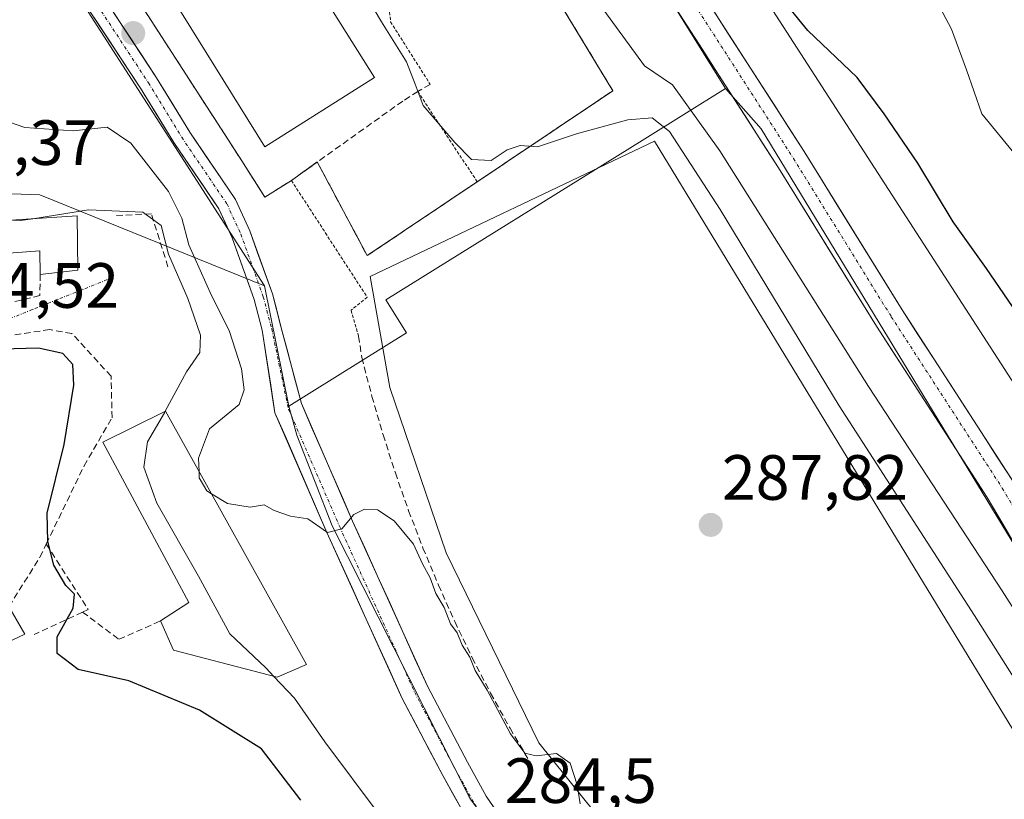
# Model space of a CAD drawing. Units: metres. Extents: x 611779 to 615260, y 4671490 to 4673859.
# Drawn here: x 613118 to 613273, y 4672151 to 4672273 of the extents above; entities that cross this region are included whole.
import ezdxf
from ezdxf.enums import TextEntityAlignment as Align

# ---------------------------------------------------------------- set-up
doc = ezdxf.new("R2010")
doc.units = ezdxf.units.M
doc.header["$MEASUREMENT"] = 0
for name, pattern in [('TRAZO_Y_PUNTO', [1, 0.5, -0.25, 0, -0.25]), ('TRAZOS', [0.75, 0.5, -0.25]), ('TRAZOSX2', [1.5, 1, -0.5])]:
    doc.linetypes.add(name, pattern=pattern)
for name, color, linetype, lineweight in [('Alambrada', 19, 'TRAZOS', 0), ('Arbolado forestal CxS', 92, 'Continuous', 0), ('Carátula', 7, 'Continuous', 5), ('Curva de nivel maestra', 36, 'Continuous', 30), ('Curva de nivel normal', 36, 'Continuous', 0), ('Edificación', 1, 'Continuous', 13), ('Edificación Cxs', 1, 'Continuous', 13), ('Edificación industrial', 135, 'Continuous', 13), ('Edificación industrial Cxs', 135, 'Continuous', 13), ('Explanada', 19, 'Continuous', 0), ('Explanada Cxs', 19, 'Continuous', 0), ('Instalación educativa', 9, 'TRAZOSX2', 0), ('Instalación educativa CxS', 9, 'Continuous', 0), ('Muro lineal', 1, 'TRAZOSX2', 13), ('Núcleo urbano CxS', 19, 'Continuous', 0), ('Obra de contención lineal', 1, 'TRAZOSX2', 13), ('Pista', 135, 'Continuous', 13), ('Pista Cxs', 135, 'Continuous', 0), ('Pista deportiva', 19, 'Continuous', 0), ('Pista deportiva Cxs', 19, 'Continuous', 0), ('Pista eje', 135, 'TRAZO_Y_PUNTO', 0), ('Punto de cota en terreno', 7, 'Continuous', 0), ('Rótulo de punto de cota en terreno', 19, 'Continuous', 0), ('Tendido', 6, 'Continuous', 0), ('Vía urbana eje', 5, 'TRAZO_Y_PUNTO', 0)]:
    doc.layers.add(name, color=color, linetype=linetype, lineweight=lineweight)
doc.styles.add('Arial', font='txt', dxfattribs={"height": 0.2})

# ---------------------------------------------------------------- blocks, each defined once
blk = doc.blocks.new('*U207')
at = {"layer": 'Curva de nivel maestra', "color": 36, "linetype": 'Continuous', "lineweight": 30}
blk.add_polyline3d([(613274.62, 4672226.98, 300), (613269.9, 4672233.91, 300), (613264.64, 4672241.24, 300), (613259.13, 4672250.42, 300), (613253.85, 4672258.15, 300), (613249.59, 4672263.85, 300), (613241.85, 4672271.21, 300), (613238.85, 4672274.96, 300)], dxfattribs=at)
blk = doc.blocks.new('5PATER')
at = {"layer": 'Carátula', "linetype": 'Continuous', "lineweight": 5}
h = blk.add_hatch(color=250, dxfattribs=at)
edge = h.paths.add_edge_path()
edge.add_ellipse((0, 0.01), major_axis=(-1.33, -1.34), ratio=0.999422, start_angle=0, end_angle=360)

msp = doc.modelspace()

# ---------------------------------------------------------------- linework, layer by layer
at = {"layer": 'Alambrada', "color": 19, "linetype": 'TRAZOS', "lineweight": 0}
for points in [[(613176.16, 4672275.63, 290.17), (613176.44, 4672272.61, 290.09), (613182.66, 4672262.79, 290.09)], [(613180.71, 4672261.69, 289.85), (613190.03, 4672247.51, 289.51)], [(613190.03, 4672247.51, 289.51), (613211.3, 4672261.79, 290.54)], [(613164.96, 4672250.62, 288.33), (613172.79, 4672235.94, 287.77), (613190.03, 4672247.51, 289.51)], [(613160.89, 4672247.71, 288.16), (613172.79, 4672229.43, 287.44), (613170.25, 4672227.37, 287.22), (613171.43, 4672223.32, 287.12)]]:
    msp.add_polyline3d(points, dxfattribs=at)
at = {"layer": 'Arbolado forestal CxS', "color": 92, "linetype": 'Continuous', "lineweight": 0}
for points in [[(613228.95, 4672262.14, 296.85), (613130.35, 4672420.58, 298.98), (613119.14, 4672411.8, 293.01), (613119.02, 4672411.71, 292.9), (613092, 4672424.45, 290.64), (613064.97, 4672437.2, 289.92), (613036.17, 4672418.36, 288.15)], [(613294.89, 4672029.28, 283.23), (613286.61, 4672042.15, 283.24), (613282.32, 4672048.84, 283.39), (613281.03, 4672051.14, 283.42), (613265.98, 4672078.15, 284.34), (613254.46, 4672092.71, 284.75), (613242.72, 4672102.17, 284.92), (613247.78, 4672109.72, 285.07), (613245.29, 4672120.48, 285.98), (613288.34, 4672139.52, 292.39), (613300.75, 4672146.97, 294.75), (613234.53, 4672255.83, 296.74), (613228.95, 4672262.14, 296.85), (613130.35, 4672420.58, 298.98), (613119.14, 4672411.8, 293.01), (613119.02, 4672411.71, 292.9), (613092, 4672424.45, 290.64)], [(613228.95, 4672262.14, 296.85), (613234.53, 4672255.83, 296.74), (613300.75, 4672146.97, 294.75), (613288.34, 4672139.52, 292.39), (613245.29, 4672120.48, 285.98), (613247.78, 4672109.72, 285.07), (613242.72, 4672102.17, 284.92)]]:
    msp.add_polyline3d(points, dxfattribs=at)
at = {"layer": 'Curva de nivel maestra', "color": 36, "linetype": 'Continuous', "lineweight": 30}
msp.add_polyline3d([(613162.37, 4672150.54, 275), (613156.22, 4672158.6, 275), (613146.47, 4672164.68, 275), (613135.42, 4672169.26, 275), (613127.49, 4672171.03, 275), (613124.2, 4672173.54, 275), (613124.19, 4672176.18, 275), (613126.69, 4672180.69, 275), (613126.88, 4672182.88, 275), (613125.53, 4672184.2, 275), (613123.66, 4672187.42, 275), (613122.72, 4672191.11, 275), (613122.6, 4672195.54, 275), (613125.28, 4672206.32, 275), (613126.78, 4672215.61, 275), (613126.65, 4672218.86, 275), (613125.08, 4672220.6, 275), (613121.24, 4672221.43, 275), (613115.52, 4672221.29, 275)], dxfattribs=at)
at = {"layer": 'Curva de nivel normal', "color": 36, "linetype": 'Continuous', "lineweight": 0}
for points in [[(613286.06, 4672150.93, 290), (613268.01, 4672179.52, 290), (613246.78, 4672212.41, 290), (613228.12, 4672243.18, 290), (613220.16, 4672255.4, 290), (613217.47, 4672257.52, 290), (613213.64, 4672257.24, 290), (613205.61, 4672255.03, 290), (613199.49, 4672253, 290), (613196.78, 4672253.2, 290), (613194.72, 4672252.51, 290), (613192.2, 4672250.86, 290), (613189.11, 4672250.99, 290), (613186.52, 4672253.69, 290), (613181.55, 4672259.48, 290), (613180.3, 4672262.83, 290), (613178.94, 4672266.3, 290), (613175, 4672272.6, 290), (613171.41, 4672278.71, 290)], [(613207.9, 4672277.21, 295), (613216.28, 4672265.67, 295), (613220.63, 4672262.72, 295), (613228.05, 4672252.38, 295), (613251.38, 4672215.4, 295), (613272.34, 4672183.37, 295), (613284.65, 4672164.02, 295)], [(613274.61, 4672251.47, 305), (613269.16, 4672258.17, 305), (613266.75, 4672265.08, 305), (613264.4, 4672271.44, 305), (613262.15, 4672275.68, 305)], [(613112.75, 4672258.22, 285), (613119.11, 4672256.04, 285), (613126.7, 4672255.51, 285), (613132.03, 4672256.06, 285), (613135.75, 4672253.57, 285), (613141.64, 4672246, 285), (613143.73, 4672241.83, 285), (613144.84, 4672237.61, 285), (613148.35, 4672229.71, 285), (613151.16, 4672224.2, 285), (613153.1, 4672218.21, 285), (613153.48, 4672214.89, 285), (613152.69, 4672212.62, 285), (613148.08, 4672208.79, 285), (613146.36, 4672204.2, 285), (613146.42, 4672202.11, 285)], [(613120.36, 4672241.73, 280), (613129.11, 4672243.12, 280), (613137.62, 4672242.74, 280), (613140.49, 4672240.64, 280), (613141.63, 4672236.18, 280), (613144.64, 4672229.23, 280), (613146.65, 4672223.48, 280), (613146.55, 4672220.77, 280), (613144.47, 4672217.72, 280), (613141.13, 4672211.54, 280)], [(613117.24, 4672241.52, 280), (613118.44, 4672241.42, 280), (613120.36, 4672241.73, 280)], [(613141.13, 4672211.54, 280), (613140.99, 4672211.29, 280), (613138.36, 4672206.75, 280), (613137.77, 4672202.79, 280), (613139.82, 4672197.12, 280), (613146.34, 4672185.66, 280), (613151.26, 4672176.66, 280), (613156.88, 4672171.29, 280), (613158.13, 4672169.97, 280)], [(613146.42, 4672202.11, 285), (613146.45, 4672201.09, 285), (613147.64, 4672199.04, 285), (613148.38, 4672198.58, 285)], [(613148.38, 4672198.58, 285), (613150.86, 4672197.06, 285), (613154.46, 4672196.49, 285), (613156.65, 4672196.88, 285), (613158.22, 4672195.97, 285), (613160.74, 4672195.08, 285), (613163.5, 4672194.66, 285), (613166.55, 4672192.54, 285), (613168.79, 4672193.12, 285), (613170.7, 4672195.34, 285), (613172.34, 4672196.17, 285), (613174.4, 4672196.08, 285), (613177.03, 4672194.37, 285), (613180.04, 4672190.72, 285), (613181.46, 4672187.6, 285), (613182.64, 4672185.43, 285), (613183.55, 4672182.96, 285), (613184.85, 4672180.76, 285), (613185.85, 4672178.19, 285), (613186.9, 4672176.79, 285), (613187.68, 4672174.88, 285), (613188.9, 4672173, 285), (613189.73, 4672170.9, 285), (613191.61, 4672167.82, 285), (613195.26, 4672160.94, 285), (613197.51, 4672157.95, 285), (613199.26, 4672157.52, 285), (613202.45, 4672157.88, 285), (613204.63, 4672156.38, 285), (613205.7, 4672152.98, 285), (613206.16, 4672149.99, 285)], [(613158.13, 4672169.97, 280), (613161.36, 4672166.56, 280), (613166.13, 4672159.69, 280), (613174.64, 4672148.32, 280), (613180.66, 4672138.68, 280), (613184.75, 4672130.18, 280), (613186.07, 4672125.09, 280), (613185.5, 4672120.91, 280), (613183.74, 4672114, 280), (613184.42, 4672110.72, 280), (613183.99, 4672108.01, 280), (613182.7, 4672105.1, 280)]]:
    msp.add_polyline3d(points, dxfattribs=at)
at = {"layer": 'Edificación', "color": 1, "linetype": 'Continuous', "lineweight": 13}
msp.add_polyline3d([(613127.3, 4672242.19, 278.99), (613127.4, 4672233.68, 276.02), (613121.53, 4672233, 275.53), (613121.47, 4672236.67, 276.98), (613111.71, 4672235.96, 275.64), (613111.29, 4672241.12, 277.74), (613127.3, 4672242.19, 278.99)], dxfattribs=at)
at = {"layer": 'Edificación Cxs', "color": 1, "linetype": 'Continuous', "lineweight": 13}
msp.add_polyline3d([(613127.3, 4672242.19, 278.99), (613127.4, 4672233.68, 276.02), (613121.53, 4672233, 275.53), (613121.47, 4672236.67, 276.98), (613111.71, 4672235.96, 275.64), (613111.29, 4672241.12, 277.74), (613127.3, 4672242.19, 278.99)], close=True, dxfattribs=at)
at = {"layer": 'Edificación industrial', "color": 135, "linetype": 'Continuous', "lineweight": 13}
for points in [[(613096.67, 4672215.65, 274.18), (613116.62, 4672180.94, 273.87), (613119.12, 4672176.6, 274.18), (613108.12, 4672171.39, 272.92), (613089.16, 4672204.17, 273.21), (613085.79, 4672202.1, 273.02), (613082.94, 4672206.76, 273.01), (613096.67, 4672215.65, 274.18)], [(613163.26, 4672171.85, 282.46), (613158.69, 4672169.82, 280), (613142.44, 4672174.1, 277.24), (613140.4, 4672178.67, 277.4), (613144.82, 4672181.57, 278.25), (613131.32, 4672206.67, 277.28), (613141.16, 4672211.56, 279.86), (613163.26, 4672171.85, 282.46)]]:
    msp.add_polyline3d(points, dxfattribs=at)
at = {"layer": 'Edificación industrial Cxs', "color": 135, "linetype": 'Continuous', "lineweight": 13}
for points in [[(613096.67, 4672215.65, 274.18), (613116.62, 4672180.94, 273.87), (613119.12, 4672176.6, 274.18), (613108.12, 4672171.39, 272.92), (613089.16, 4672204.17, 273.21), (613085.79, 4672202.1, 273.02), (613082.94, 4672206.76, 273.01), (613096.67, 4672215.65, 274.18)], [(613163.26, 4672171.85, 282.46), (613158.69, 4672169.82, 280), (613142.44, 4672174.1, 277.24), (613140.4, 4672178.67, 277.4), (613144.82, 4672181.57, 278.25), (613131.32, 4672206.67, 277.28), (613141.16, 4672211.56, 279.86), (613163.26, 4672171.85, 282.46)]]:
    msp.add_polyline3d(points, close=True, dxfattribs=at)
at = {"layer": 'Explanada', "color": 19, "linetype": 'Continuous', "lineweight": 0}
msp.add_polyline3d([(613255.4, 4672128.93, 286.75), (613239.59, 4672122.45, 285.72), (613208.48, 4672148.65, 285.13), (613199.67, 4672159.54, 285.12), (613185.16, 4672189.35, 286.33), (613176.35, 4672215.28, 287.24), (613173.24, 4672232.65, 287.63), (613217.84, 4672253.9, 288.3), (613285.22, 4672143.19, 287.4), (613255.4, 4672128.93, 286.75)], dxfattribs=at)
at = {"layer": 'Explanada Cxs', "color": 19, "linetype": 'Continuous', "lineweight": 0}
msp.add_polyline3d([(613255.4, 4672128.93, 286.75), (613239.59, 4672122.45, 285.72), (613208.48, 4672148.65, 285.13), (613199.67, 4672159.54, 285.12), (613185.16, 4672189.35, 286.33), (613176.35, 4672215.28, 287.24), (613173.24, 4672232.65, 287.63), (613217.84, 4672253.9, 288.3), (613285.22, 4672143.19, 287.4), (613255.4, 4672128.93, 286.75)], close=True, dxfattribs=at)
at = {"layer": 'Instalación educativa', "color": 9, "linetype": 'TRAZOSX2', "lineweight": 0}
msp.add_polyline3d([(613172.79, 4672235.94, 287.77), (613190.03, 4672247.51, 289.51), (613211.3, 4672261.79, 290.54), (613198.33, 4672283.19, 291.38), (613178.17, 4672314.38, 291.68), (613145.72, 4672367.43, 291.63), (613143.78, 4672366.42, 291), (613119.98, 4672352.05, 290.5), (613121.02, 4672350.24, 290.52), (613116.83, 4672348.04, 290.33), (613102.22, 4672339.09, 288.97), (613099.93, 4672333.13, 288.51), (613153.11, 4672250.82, 288.16), (613156.74, 4672245.12, 287.98), (613160.89, 4672247.71, 288.16), (613164.96, 4672250.62, 288.33), (613172.79, 4672235.94, 287.77)], dxfattribs=at)
at = {"layer": 'Instalación educativa CxS', "color": 9, "linetype": 'Continuous', "lineweight": 0}
msp.add_polyline3d([(613172.79, 4672235.94, 287.77), (613164.96, 4672250.62, 288.33), (613160.89, 4672247.71, 288.16), (613156.74, 4672245.12, 287.98), (613153.11, 4672250.82, 288.16), (613099.93, 4672333.13, 288.51), (613102.22, 4672339.09, 288.97), (613116.83, 4672348.04, 290.33), (613121.02, 4672350.24, 290.52), (613119.98, 4672352.05, 290.5), (613143.78, 4672366.42, 291), (613145.72, 4672367.43, 291.63), (613178.17, 4672314.38, 291.68), (613198.33, 4672283.19, 291.38), (613211.3, 4672261.79, 290.54), (613190.03, 4672247.51, 289.51), (613172.79, 4672235.94, 287.77)], close=True, dxfattribs=at)
at = {"layer": 'Muro lineal', "color": 1, "linetype": 'TRAZOSX2', "lineweight": 13}
for points in [[(613153.11, 4672250.82, 288.16), (613156.74, 4672245.12, 287.98), (613160.89, 4672247.71, 288.16)], [(613121.53, 4672233, 275.53), (613121.44, 4672229.67, 275.49), (613114.01, 4672227.87, 275.16)], [(613116.62, 4672180.94, 273.87), (613121.48, 4672188.64, 274.45), (613122.46, 4672190.69, 275.09), (613128.39, 4672202.97, 276.24), (613132.78, 4672210.53, 276.89), (613132.63, 4672217.05, 276.34), (613126.47, 4672223.74, 275.71), (613122.98, 4672224.34, 275.41), (613111.74, 4672222.66, 274.92), (613099.62, 4672219.66, 274.4), (613096.67, 4672215.65, 274.18)], [(613128.16, 4672180.06, 275.47), (613133.86, 4672175.78, 276.39), (613140.4, 4672178.67, 277.4)]]:
    msp.add_polyline3d(points, dxfattribs=at)
at = {"layer": 'Núcleo urbano CxS', "color": 19, "linetype": 'Continuous', "lineweight": 0}
for points in [[(613160.48, 4672212.32, 285.87), (613156.67, 4672231.21, 287.11), (613086.43, 4672340.31, 288.4), (613044.48, 4672381.24, 287.66), (613026.75, 4672390.11, 286.87), (613036.17, 4672418.36, 288.15), (613064.97, 4672437.2, 289.92), (613092, 4672424.45, 290.64), (613119.02, 4672411.71, 292.9), (613119.14, 4672411.8, 293.01), (613130.35, 4672420.58, 298.98), (613228.95, 4672262.14, 296.85), (613215.87, 4672253.99, 288.15), (613175.71, 4672229, 287.73), (613178.94, 4672223.81, 287.7), (613160.48, 4672212.32, 285.87)], [(613242.72, 4672102.17, 284.92), (613207.27, 4672130.75, 284.65), (613194.73, 4672143.05, 284.5), (613188.95, 4672150.77, 284.45), (613167.28, 4672193.57, 284.92), (613161.73, 4672207.81, 285.58), (613160.48, 4672212.32, 285.87), (613178.94, 4672223.81, 287.7), (613175.71, 4672229, 287.73), (613215.87, 4672253.99, 288.15), (613228.95, 4672262.14, 296.85), (613234.53, 4672255.83, 296.74), (613300.75, 4672146.97, 294.75), (613288.34, 4672139.52, 292.39), (613245.29, 4672120.48, 285.98), (613247.78, 4672109.72, 285.07), (613242.72, 4672102.17, 284.92)]]:
    msp.add_polyline3d(points, close=True, dxfattribs=at)
for points in [[(613228.95, 4672262.14, 296.85), (613130.35, 4672420.58, 298.98), (613119.14, 4672411.8, 293.01), (613119.02, 4672411.71, 292.9), (613092, 4672424.45, 290.64), (613064.97, 4672437.2, 289.92), (613036.17, 4672418.36, 288.15)], [(613036.17, 4672418.36, 288.15), (613026.75, 4672390.11, 286.87), (613044.48, 4672381.24, 287.66), (613086.43, 4672340.31, 288.4), (613156.67, 4672231.21, 287.11)], [(613036.17, 4672418.36, 288.15), (613026.75, 4672390.11, 286.87), (613044.48, 4672381.24, 287.66), (613086.43, 4672340.31, 288.4), (613156.67, 4672231.21, 287.11)], [(613086.43, 4672340.31, 288.4), (613156.67, 4672231.21, 287.11), (613156.67, 4672231.21, 287.11), (613121.46, 4672245.46, 279.97), (613099.33, 4672246.25, 277.04)], [(613228.95, 4672262.14, 296.85), (613215.87, 4672253.99, 288.15), (613175.71, 4672229, 287.73), (613178.94, 4672223.81, 287.7), (613160.48, 4672212.32, 285.87)], [(613228.95, 4672262.14, 296.85), (613215.87, 4672253.99, 288.15), (613175.71, 4672229, 287.73), (613178.94, 4672223.81, 287.7), (613160.48, 4672212.32, 285.87)], [(613228.95, 4672262.14, 296.85), (613234.53, 4672255.83, 296.74), (613300.75, 4672146.97, 294.75), (613288.34, 4672139.52, 292.39), (613245.29, 4672120.48, 285.98), (613247.78, 4672109.72, 285.07), (613242.72, 4672102.17, 284.92)], [(613099.33, 4672246.25, 277.04), (613121.46, 4672245.46, 279.97), (613156.67, 4672231.21, 287.11), (613160.48, 4672212.32, 285.87), (613161.73, 4672207.81, 285.58), (613167.28, 4672193.57, 284.92), (613188.95, 4672150.77, 284.45), (613194.73, 4672143.05, 284.5), (613207.27, 4672130.75, 284.65), (613242.72, 4672102.17, 284.92), (613254.46, 4672092.71, 284.75), (613265.98, 4672078.15, 284.34), (613281.03, 4672051.14, 283.42)], [(613099.33, 4672246.25, 277.04), (613121.46, 4672245.46, 279.97), (613156.67, 4672231.21, 287.11)], [(613099.33, 4672246.25, 277.04), (613121.46, 4672245.46, 279.97), (613156.67, 4672231.21, 287.11)], [(613156.67, 4672231.21, 287.11), (613160.48, 4672212.32, 285.87)], [(613156.67, 4672231.21, 287.11), (613160.48, 4672212.32, 285.87)], [(613160.48, 4672212.32, 285.87), (613161.73, 4672207.81, 285.58), (613167.28, 4672193.57, 284.92), (613188.95, 4672150.77, 284.45), (613194.73, 4672143.05, 284.5), (613207.27, 4672130.75, 284.65), (613242.72, 4672102.17, 284.92)], [(613160.48, 4672212.32, 285.87), (613161.73, 4672207.81, 285.58), (613167.28, 4672193.57, 284.92), (613188.95, 4672150.77, 284.45), (613194.73, 4672143.05, 284.5), (613207.27, 4672130.75, 284.65), (613242.72, 4672102.17, 284.92)]]:
    msp.add_polyline3d(points, dxfattribs=at)
at = {"layer": 'Obra de contención lineal', "color": 1, "linetype": 'TRAZOSX2', "lineweight": 13}
for points in [[(613119.21, 4672410.76, 292.41), (613178.17, 4672314.38, 291.68), (613198.33, 4672283.19, 291.38), (613211.3, 4672261.79, 290.54)], [(613182.66, 4672262.79, 290.09), (613180.71, 4672261.69, 289.85), (613178.35, 4672260.17, 289.45), (613160.89, 4672247.71, 288.16)], [(613141.54, 4672234.19, 277.57), (613138.94, 4672242.49, 280.84), (613133.5, 4672242.23, 278.68)], [(613171.43, 4672223.32, 287.12), (613171.94, 4672219.95, 286.77), (613173.53, 4672213.87, 286.57), (613175.28, 4672207.84, 286.15), (613177.2, 4672201.86, 285.76), (613179.28, 4672195.94, 285.89), (613181.53, 4672190.08, 285.35), (613183.95, 4672184.28, 285.47), (613186.52, 4672178.55, 284.87), (613189.25, 4672172.9, 285.43), (613192.14, 4672167.32, 284.76), (613195.18, 4672161.83, 285.22), (613198.37, 4672156.43, 284.64)], [(613122.46, 4672190.69, 275.09), (613129.03, 4672180.48, 275.78), (613128.16, 4672180.06, 275.47), (613120.56, 4672176.53, 274.34)]]:
    msp.add_polyline3d(points, dxfattribs=at)
at = {"layer": 'Pista', "color": 135, "linetype": 'Continuous', "lineweight": 13}
for points in [[(613327.22, 4672081.12), (613325.53, 4672084.34), (613315.11, 4672112.2), (613311.92, 4672123.65), (613309.29, 4672130.91), (613299.89, 4672147.21), (613269.99, 4672198.01), (613252.61, 4672224.88), (613237.26, 4672249.7), (613220.56, 4672275.66), (613212.04, 4672288.51), (613199.95, 4672305.76), (613178.66, 4672340.55), (613168.73, 4672356.03), (613147.97, 4672390.19), (613136.88, 4672406.04), (613128.74, 4672419.63), (613125.27, 4672424.61), (613117.89, 4672434.3), (613108.43, 4672445.93), (613082.72, 4672480.22), (613056.05, 4672515.76)], [(613072.68, 4672501.56), (613086.54, 4672483.08), (613112.19, 4672448.87), (613121.65, 4672437.25), (613129.13, 4672427.42), (613132.75, 4672422.23), (613140.89, 4672408.64), (613151.97, 4672392.8), (613172.78, 4672358.56), (613182.7, 4672343.09), (613203.95, 4672308.38), (613215.98, 4672291.2), (613224.56, 4672278.27), (613241.3, 4672252.25), (613256.64, 4672227.43), (613274.06, 4672200.52), (613288.13, 4672176.61)], [(613199.37, 4672135.74), (613198.95, 4672136.13), (613190.54, 4672144.75), (613187.7, 4672148.88), (613184.63, 4672154.44), (613178.28, 4672166.48), (613166.48, 4672192.54), (613158.32, 4672211.31), (613156.34, 4672224.23), (613155.08, 4672229.05), (613151.61, 4672238.73), (613149.52, 4672243.3), (613142.46, 4672253.69), (613137.25, 4672262.22), (613122.61, 4672284.48), (613106.07, 4672309.49), (613084.07, 4672344.01), (613079.35, 4672350.68), (613070.74, 4672359.44), (613064.56, 4672365.46), (613057.03, 4672372.04), (613030.55, 4672391.97), (613028.75, 4672393.19)], [(613108.56, 4672311.11), (613125.09, 4672286.12), (613139.76, 4672263.82), (613144.96, 4672255.3), (613152.12, 4672244.76), (613154.37, 4672239.85), (613157.92, 4672229.93), (613159.26, 4672224.83), (613162.47, 4672212.75), (613170.49, 4672194.32), (613182.22, 4672168.41), (613188.49, 4672156.52), (613191.43, 4672151.19), (613193.94, 4672147.55), (613202.14, 4672139.15), (613213.55, 4672128.54), (613244.45, 4672105.43), (613255.9, 4672094.79), (613259.76, 4672091.01), (613265.52, 4672083.33), (613270.03, 4672077.98), (613273.11, 4672073.46), (613276.56, 4672066.78)]]:
    msp.add_lwpolyline(points, dxfattribs=at)
at = {"layer": 'Pista Cxs', "color": 135, "linetype": 'Continuous', "lineweight": 0}
for points in [[(613274.97, 4672189.54, 295.97), (613272.48, 4672193.78, 296.08), (613269.99, 4672198.01, 296.11), (613267.51, 4672201.85, 296.15), (613265.02, 4672205.69, 296.18), (613262.54, 4672209.53, 296.22), (613260.06, 4672213.36, 296.23), (613257.58, 4672217.2, 296.25), (613255.09, 4672221.04, 296.23), (613252.61, 4672224.88, 296.25), (613250.05, 4672229.02, 296.31), (613247.49, 4672233.15, 296.38), (613244.94, 4672237.29, 296.39), (613242.38, 4672241.43, 296.47), (613239.82, 4672245.56, 296.49), (613237.26, 4672249.7, 296.59), (613234.87, 4672253.41, 296.65), (613232.49, 4672257.12, 296.73), (613230.1, 4672260.83, 296.7), (613227.72, 4672264.53, 296.86), (613225.33, 4672268.24, 296.97), (613222.95, 4672271.95, 297.07), (613220.56, 4672275.66, 297.15)], [(613132.43, 4672274.97, 287.47), (613134.87, 4672271.25, 287.43), (613137.32, 4672267.54, 287.47), (613139.76, 4672263.82, 287.44), (613142.36, 4672259.56, 287.47), (613144.96, 4672255.3, 287.36), (613147.35, 4672251.79, 287.51), (613149.73, 4672248.27, 287.45), (613152.12, 4672244.76, 287.54), (613153.25, 4672242.31, 287.49), (613154.37, 4672239.85, 287.44), (613155.55, 4672236.54, 287.33), (613156.74, 4672233.24, 287.28), (613157.92, 4672229.93, 287.1), (613158.59, 4672227.38, 286.96), (613159.26, 4672224.83, 286.84), (613160.33, 4672220.8, 286.59), (613161.4, 4672216.78, 286.31), (613162.47, 4672212.75, 286.02), (613164.07, 4672209.06, 285.78), (613165.68, 4672205.38, 285.54), (613167.28, 4672201.69, 285.33), (613168.89, 4672198.01, 285.12), (613170.49, 4672194.32, 284.93), (613172.45, 4672190, 284.79), (613174.4, 4672185.68, 284.68), (613176.36, 4672181.37, 284.58), (613178.31, 4672177.05, 284.52), (613180.27, 4672172.73, 284.42), (613182.22, 4672168.41, 284.36), (613184.31, 4672164.45, 284.31), (613186.4, 4672160.48, 284.28), (613188.49, 4672156.52, 284.29), (613189.96, 4672153.86, 284.29), (613191.43, 4672151.19, 284.35), (613193.94, 4672147.55, 284.43)], [(613226.95, 4672274.55, 297.24), (613229.34, 4672270.84, 297.22), (613231.73, 4672267.12, 297.03), (613234.13, 4672263.4, 296.98), (613236.52, 4672259.68, 296.9), (613238.91, 4672255.97, 296.97), (613241.3, 4672252.25, 296.75), (613243.86, 4672248.11, 296.73), (613246.41, 4672243.98, 296.64), (613248.97, 4672239.84, 296.65), (613251.53, 4672235.7, 296.55), (613254.08, 4672231.57, 296.51), (613256.64, 4672227.43, 296.48), (613259.13, 4672223.59, 296.46), (613261.62, 4672219.74, 296.45), (613264.11, 4672215.9, 296.51), (613266.59, 4672212.05, 296.41), (613269.08, 4672208.21, 296.42), (613271.57, 4672204.36, 296.32), (613274.06, 4672200.52, 296.47)], [(613187.7, 4672148.88, 284.41), (613186.17, 4672151.66, 284.33), (613184.63, 4672154.44, 284.32), (613182.51, 4672158.45, 284.32), (613180.4, 4672162.47, 284.33), (613178.28, 4672166.48, 284.38), (613176.31, 4672170.82, 284.42), (613174.35, 4672175.17, 284.48), (613172.38, 4672179.51, 284.57), (613170.41, 4672183.85, 284.61), (613168.45, 4672188.2, 284.68), (613166.48, 4672192.54, 284.95), (613164.85, 4672196.29, 285.1), (613163.22, 4672200.05, 285.3), (613161.58, 4672203.8, 285.51), (613159.95, 4672207.56, 285.67), (613158.32, 4672211.31, 285.87), (613157.66, 4672215.62, 286.19), (613157, 4672219.92, 286.47), (613156.34, 4672224.23, 286.7), (613155.08, 4672229.05, 286.75), (613153.92, 4672232.28, 286.74), (613152.77, 4672235.5, 286.87), (613151.61, 4672238.73, 287.21), (613150.57, 4672241.02, 287.11), (613149.52, 4672243.3, 287.12), (613147.17, 4672246.76, 287.18), (613144.81, 4672250.23, 286.92), (613142.46, 4672253.69, 287.14), (613139.86, 4672257.96, 287.02), (613137.25, 4672262.22, 287.19), (613134.81, 4672265.93, 287.4), (613132.37, 4672269.64, 287.36), (613129.93, 4672273.35, 287.39)]]:
    msp.add_polyline3d(points, dxfattribs=at)
at = {"layer": 'Pista deportiva', "color": 19, "linetype": 'Continuous', "lineweight": 0}
msp.add_polyline3d([(613173.92, 4672263.87, 288.79), (613156.73, 4672253.01, 288.81), (613135.96, 4672286.49, 288.84), (613152.96, 4672297.21, 288.82), (613173.92, 4672263.87, 288.79)], dxfattribs=at)
at = {"layer": 'Pista deportiva Cxs', "color": 19, "linetype": 'Continuous', "lineweight": 0}
msp.add_polyline3d([(613173.92, 4672263.87, 288.79), (613156.73, 4672253.01, 288.81), (613135.96, 4672286.49, 288.84), (613152.96, 4672297.21, 288.82), (613173.92, 4672263.87, 288.79)], close=True, dxfattribs=at)
at = {"layer": 'Pista eje', "color": 135, "linetype": 'TRAZO_Y_PUNTO', "lineweight": 0}
for points in [[(613068.04, 4672504.41), (613084.94, 4672481.88), (613110.61, 4672447.64), (613120.08, 4672436.01), (613127.51, 4672426.24), (613131.07, 4672421.14), (613139.21, 4672407.55), (613150.29, 4672391.71), (613171.08, 4672357.5), (613181.01, 4672342.03), (613202.28, 4672307.28), (613214.33, 4672290.07), (613222.89, 4672277.18), (613239.61, 4672251.18), (613254.95, 4672226.36), (613272.36, 4672199.47), (613286.76, 4672174.98)], [(613027.84, 4672395.6), (613031.41, 4672393.17), (613057.95, 4672373.18), (613065.56, 4672366.54), (613071.78, 4672360.49), (613080.48, 4672351.63), (613085.28, 4672344.83), (613107.3, 4672310.29), (613123.84, 4672285.29), (613138.49, 4672263.02), (613143.7, 4672254.49), (613150.81, 4672244.02), (613152.98, 4672239.28), (613156.49, 4672229.49), (613157.81, 4672224.45), (613160.45, 4672211.87), (613168.48, 4672193.43), (613180.24, 4672167.44), (613186.55, 4672155.48), (613189.56, 4672150.03), (613192.24, 4672146.15), (613200.6, 4672137.58)]]:
    msp.add_lwpolyline(points, dxfattribs=at)
at = {"layer": 'Tendido', "color": 6, "linetype": 'Continuous', "lineweight": 0}
msp.add_polyline3d([(613230.82, 4672283.01, 299.38), (613328.28, 4672132.09, 299.49), (613384.64, 4671990.88, 287.02), (613436.92, 4671860.68, 283.51), (613534.64, 4671802.74, 278.84), (613630.04, 4671746.18, 272.51), (613731.1, 4671686.26, 268.04), (613668.35, 4671566.68, 264.21), (613643.71, 4671519.79, 263.18)], dxfattribs=at)
at = {"layer": 'Vía urbana eje', "color": 5, "linetype": 'TRAZO_Y_PUNTO', "lineweight": 0}
msp.add_lwpolyline([(613132.03, 4672232.17), (613128.11, 4672230.6), (613124.19, 4672229.04), (613120.28, 4672227.47), (613116.36, 4672225.9), (613111.9, 4672225.21), (613102.96, 4672223.81), (613098.82, 4672221.56), (613094.67, 4672219.31), (613086.39, 4672214.81), (613082.24, 4672212.55), (613078.1, 4672210.3), (613073.95, 4672208.05)], dxfattribs=at)

# ---------------------------------------------------------------- block references
at = {"layer": 'Curva de nivel maestra', "color": 36, "linetype": 'Continuous', "lineweight": 30}
msp.add_blockref('*U207', (0, 0), dxfattribs=at)
at = {"layer": 'Punto de cota en terreno', "linetype": 'Continuous', "lineweight": 0}
for p in [(613136.1, 4672270.82, 287.53), (613226.64, 4672193.71, 287.82)]:
    msp.add_blockref('5PATER', p, dxfattribs=at)

# ---------------------------------------------------------------- texts
at = {"layer": 'Rótulo de punto de cota en terreno', "color": 19, "linetype": 'Continuous', "lineweight": 0, "style": 'Arial'}
for s, p in [('278,37', (613101.31, 4672247.97)), ('274,52', (613104.73, 4672225.57)), ('287,82', (613228.4, 4672195.47)), ('284,5', (613194.34, 4672147.94))]:
    msp.add_text(s, height=7, dxfattribs=at).set_placement(p, align=Align.BOTTOM_LEFT)

doc.saveas('drawing.dxf')
